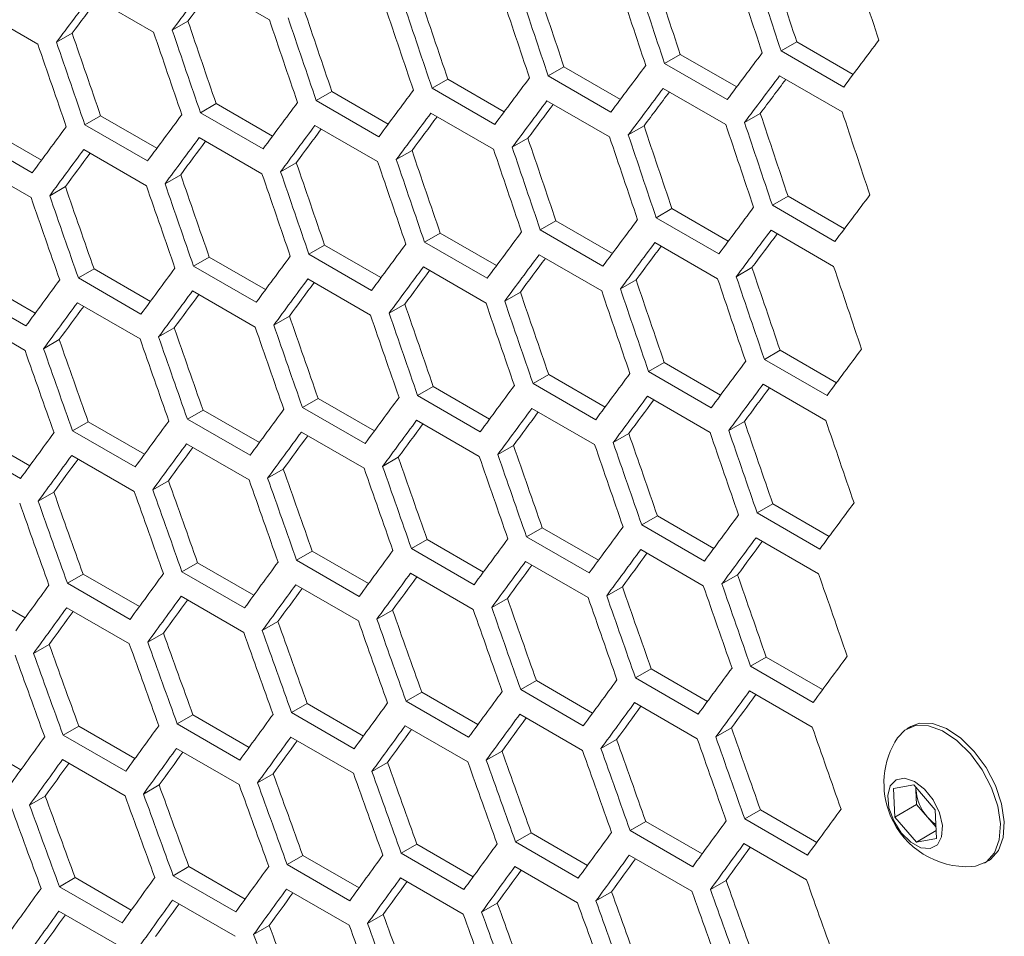
# Model space of a CAD drawing. Units: millimetres. Extents: x 11 to 403, y 11 to 287.
# Drawn here: x 337 to 341, y 75 to 78 of the extents above; entities that cross this region are included whole.
import ezdxf

# ---------------------------------------------------------------- set-up
doc = ezdxf.new("R2010")
doc.units = ezdxf.units.MM

msp = doc.modelspace()

# ---------------------------------------------------------------- linework, layer by layer
at = {"color": 7, "linetype": 'Continuous', "lineweight": 15}
for p, q in [((338.12889, 78.16735), (338.34102, 78.04489)), ((337.73645, 78.12591), (337.94858, 78.00345)), ((337.34462, 78.08483), (337.55675, 77.96237)), ((338.065, 78.04078), (338.01188, 78.01012)), ((337.67307, 77.99964), (337.61995, 77.96898)), ((340.12683, 77.97086), (340.07366, 77.94017)), ((340.12683, 77.97086), (340.31796, 77.86052)), ((340.28579, 77.81771), (340.07366, 77.94017)), ((339.73234, 77.92825), (339.67919, 77.89757)), ((339.89132, 77.77511), (339.67919, 77.89757)), ((339.73234, 77.92825), (339.92343, 77.81794)), ((339.33847, 77.88599), (339.28533, 77.85531)), ((339.33847, 77.88599), (339.52951, 77.77571)), ((338.94522, 77.84409), (338.89208, 77.81341)), ((338.94522, 77.84409), (339.1362, 77.73384)), ((339.49746, 77.73285), (339.28533, 77.85531)), ((340.06874, 77.85568), (340.28087, 77.73322)), ((338.55257, 77.80253), (338.49945, 77.77187)), ((338.55257, 77.80253), (338.7435, 77.69231)), ((339.10422, 77.69095), (338.89208, 77.81341)), ((339.67447, 77.81319), (339.8866, 77.69073)), ((338.71158, 77.6494), (338.49945, 77.77187)), ((339.28081, 77.77105), (339.49294, 77.64859)), ((338.16054, 77.76133), (338.10743, 77.73067)), ((338.31956, 77.60821), (338.10743, 77.73067)), ((338.16054, 77.76133), (338.35142, 77.65114)), ((338.88776, 77.72926), (339.09989, 77.6068)), ((337.76912, 77.72049), (337.71601, 77.68983)), ((337.76912, 77.72049), (337.95994, 77.61033)), ((340.00334, 77.72824), (339.95019, 77.69756)), ((337.37831, 77.67999), (337.56908, 77.56987)), ((337.92815, 77.56737), (337.71601, 77.68983)), ((338.49532, 77.68783), (338.70745, 77.56537)), ((339.60957, 77.68604), (339.55643, 77.65536)), ((337.53734, 77.52688), (337.32521, 77.64934)), ((338.10349, 77.64675), (338.31563, 77.52429)), ((339.21641, 77.64419), (339.16328, 77.61352)), ((337.71228, 77.60602), (337.92441, 77.48356)), ((338.82387, 77.6027), (338.77075, 77.57203)), ((337.32167, 77.56564), (337.53381, 77.44318)), ((338.43194, 77.56155), (338.37882, 77.53089)), ((338.04061, 77.52076), (337.98751, 77.49011)), ((337.6499, 77.48033), (337.5968, 77.44967)), ((340.09735, 77.44791), (340.0442, 77.41723)), ((340.09735, 77.44791), (340.28838, 77.33762)), ((339.70409, 77.406), (339.65096, 77.37533)), ((339.70409, 77.406), (339.89507, 77.29575)), ((340.25633, 77.29477), (340.0442, 77.41723)), ((339.31145, 77.36445), (339.25832, 77.33378)), ((339.31145, 77.36445), (339.50237, 77.25423)), ((339.86309, 77.25286), (339.65096, 77.37533)), ((339.47045, 77.21132), (339.25832, 77.33378)), ((340.03968, 77.33296), (340.25181, 77.2105)), ((338.91941, 77.32325), (338.8663, 77.29258)), ((338.91941, 77.32325), (339.11029, 77.21306)), ((338.52799, 77.2824), (338.47488, 77.25174)), ((338.52799, 77.2824), (338.71882, 77.17224)), ((339.07843, 77.17012), (338.8663, 77.29258)), ((339.64663, 77.29117), (339.85876, 77.16871)), ((338.13718, 77.24191), (338.08408, 77.21125)), ((338.13718, 77.24191), (338.32795, 77.13178)), ((338.68702, 77.12928), (338.47488, 77.25174)), ((339.25419, 77.24974), (339.46632, 77.12728)), ((337.74698, 77.20177), (337.69389, 77.17112)), ((337.74698, 77.20177), (337.9377, 77.09167)), ((338.29621, 77.08879), (338.08408, 77.21125)), ((338.86236, 77.20866), (339.0745, 77.0862)), ((339.97529, 77.20611), (339.92215, 77.17543)), ((337.3574, 77.16198), (337.54806, 77.05191)), ((337.90602, 77.04866), (337.69389, 77.17112)), ((338.47115, 77.16793), (338.68328, 77.04547)), ((339.58274, 77.16461), (339.52962, 77.13394)), ((337.51644, 77.00887), (337.30431, 77.13133)), ((338.08054, 77.12756), (338.29268, 77.0051)), ((339.19081, 77.12347), (339.13769, 77.0928)), ((337.69055, 77.08753), (337.90268, 76.96507)), ((338.79948, 77.08268), (338.74638, 77.05202)), ((337.30117, 77.04786), (337.5133, 76.9254)), ((338.40877, 77.04224), (338.35567, 77.01159)), ((338.01867, 77.00216), (337.96558, 76.97151)), ((337.62918, 76.96243), (337.5761, 76.93178)), ((340.07032, 76.92636), (340.01719, 76.89569)), ((340.22932, 76.77323), (340.01719, 76.89569)), ((340.07032, 76.92636), (340.26124, 76.81614)), ((339.67828, 76.88516), (339.62517, 76.8545)), ((339.67828, 76.88516), (339.86916, 76.77497)), ((339.28686, 76.84431), (339.23375, 76.81366)), ((339.28686, 76.84431), (339.47769, 76.73416)), ((339.8373, 76.73204), (339.62517, 76.8545)), ((338.89605, 76.80382), (338.84295, 76.77317)), ((338.89605, 76.80382), (339.08682, 76.69369)), ((339.44589, 76.69119), (339.23375, 76.81366)), ((340.01306, 76.81165), (340.22519, 76.68919)), ((338.50586, 76.76368), (338.45276, 76.73303)), ((338.50586, 76.76368), (338.69657, 76.65358)), ((339.05508, 76.65071), (338.84295, 76.77317)), ((339.62123, 76.77057), (339.83337, 76.64811)), ((338.66489, 76.61057), (338.45276, 76.73303)), ((339.23002, 76.72985), (339.44215, 76.60738)), ((338.11627, 76.72389), (338.06318, 76.69325)), ((338.11627, 76.72389), (338.30693, 76.61383)), ((337.72729, 76.68446), (337.67421, 76.65381)), ((337.72729, 76.68446), (337.9179, 76.57442)), ((338.27531, 76.57079), (338.06318, 76.69325)), ((338.83941, 76.68947), (339.05155, 76.56701)), ((339.94968, 76.68538), (339.89656, 76.65472)), ((337.33892, 76.64537), (337.52948, 76.53537)), ((337.88634, 76.53135), (337.67421, 76.65381)), ((338.44942, 76.64945), (338.66155, 76.52699)), ((339.55836, 76.64459), (339.50525, 76.61393)), ((337.49798, 76.49227), (337.28585, 76.61473)), ((338.06004, 76.60978), (338.27217, 76.48732)), ((339.16764, 76.60415), (339.11454, 76.5735)), ((337.67126, 76.57046), (337.88339, 76.448)), ((338.77754, 76.56407), (338.72445, 76.53342)), ((338.38806, 76.52434), (338.33497, 76.49369)), ((337.99918, 76.48496), (337.9461, 76.45432)), ((337.61091, 76.44593), (337.55784, 76.4153)), ((340.04573, 76.40623), (339.99263, 76.37557)), ((340.04573, 76.40623), (340.23656, 76.29607)), ((339.65492, 76.36573), (339.60182, 76.33508)), ((339.65492, 76.36573), (339.84569, 76.25561)), ((340.20476, 76.25311), (339.99263, 76.37557)), ((339.81396, 76.21262), (339.60182, 76.33508)), ((339.26473, 76.32559), (339.21163, 76.29494)), ((339.42376, 76.17248), (339.21163, 76.29494)), ((339.26473, 76.32559), (339.45544, 76.2155)), ((338.87514, 76.28581), (338.82205, 76.25516)), ((338.87514, 76.28581), (339.0658, 76.17574)), ((339.98889, 76.29176), (340.20102, 76.1693)), ((338.48616, 76.24637), (338.43308, 76.21573)), ((338.48616, 76.24637), (338.67677, 76.13634)), ((339.03418, 76.1327), (338.82205, 76.25516)), ((339.59828, 76.25138), (339.81042, 76.12892)), ((338.09779, 76.20729), (338.04472, 76.17665)), ((338.09779, 76.20729), (338.28835, 76.09728)), ((338.64521, 76.09327), (338.43308, 76.21573)), ((339.20829, 76.21136), (339.42042, 76.0889)), ((337.71004, 76.16856), (337.65697, 76.13792)), ((337.71004, 76.16856), (337.90053, 76.05859)), ((338.25685, 76.05419), (338.04472, 76.17665)), ((338.81891, 76.17169), (339.03104, 76.04923)), ((339.92651, 76.16607), (339.87342, 76.13541)), ((337.32289, 76.13018), (337.51333, 76.02024)), ((337.8691, 76.01546), (337.65697, 76.13792)), ((338.43013, 76.13237), (338.64227, 76.00991)), ((339.53642, 76.12598), (339.48332, 76.09534)), ((338.04197, 76.09341), (338.2541, 75.97094)), ((339.14693, 76.08625), (339.09384, 76.05561)), ((337.65442, 76.05479), (337.86655, 75.93233)), ((338.75805, 76.04687), (338.70497, 76.01623)), ((338.36978, 76.00785), (338.31671, 75.97721)), ((337.98212, 75.96917), (337.92905, 75.93854)), ((337.59507, 75.93085), (337.54201, 75.90022)), ((340.0236, 75.88751), (339.9705, 75.85686)), ((340.0236, 75.88751), (340.21431, 75.77741)), ((339.63401, 75.84772), (339.58092, 75.81707)), ((339.63401, 75.84772), (339.82467, 75.73765)), ((340.18263, 75.7344), (339.9705, 75.85686)), ((339.24503, 75.80828), (339.19195, 75.77764)), ((339.24503, 75.80828), (339.43564, 75.69825)), ((339.79305, 75.69461), (339.58092, 75.81707)), ((338.85666, 75.7692), (338.80359, 75.73856)), ((338.85666, 75.7692), (339.04722, 75.6592)), ((339.40408, 75.65518), (339.19195, 75.77764)), ((339.96716, 75.77327), (340.17929, 75.65081)), ((338.46891, 75.73047), (338.41584, 75.69983)), ((338.46891, 75.73047), (338.6594, 75.6205)), ((339.01572, 75.6161), (338.80359, 75.73856)), ((339.57778, 75.7336), (339.78991, 75.61114)), ((338.62797, 75.57737), (338.41584, 75.69983)), ((338.08176, 75.69209), (338.0287, 75.66146)), ((338.24083, 75.539), (338.0287, 75.66146)), ((338.08176, 75.69209), (338.2722, 75.58215)), ((339.189, 75.69429), (339.40114, 75.57182)), ((337.69522, 75.65406), (337.64217, 75.62343)), ((337.69522, 75.65406), (337.88561, 75.54416)), ((338.80084, 75.65532), (339.01297, 75.53286)), ((339.9058, 75.64817), (339.85271, 75.61752)), ((340.51322, 75.65292), (340.49978, 75.64516)), ((337.3093, 75.61639), (337.49962, 75.50652)), ((337.8543, 75.50097), (337.64217, 75.62343)), ((338.41329, 75.61671), (338.62542, 75.49424)), ((339.51692, 75.60879), (339.46384, 75.57815)), ((338.02634, 75.57844), (338.23847, 75.45598)), ((339.12865, 75.56976), (339.07558, 75.53912)), ((337.64001, 75.54053), (337.85214, 75.41807)), ((338.74099, 75.53109), (338.68792, 75.50045)), ((338.35394, 75.49277), (338.30088, 75.46213)), ((337.9675, 75.4548), (337.91445, 75.42417)), ((340.45493, 75.44286), (340.52329, 75.45497)), ((340.45943, 75.34612), (340.45493, 75.44286)), ((340.52329, 75.45497), (340.59614, 75.37034)), ((340.53072, 75.43694), (340.53026, 75.44687)), ((340.53074, 75.44631), (340.53072, 75.43694)), ((340.53297, 75.38857), (340.53072, 75.43694)), ((337.58168, 75.41718), (337.52862, 75.38655)), ((340.0039, 75.3702), (339.95082, 75.33955)), ((340.0039, 75.3702), (340.19451, 75.26016)), ((340.53297, 75.38857), (340.45943, 75.34612)), ((340.5694, 75.34626), (340.53297, 75.38857)), ((340.59614, 75.37034), (340.60064, 75.2736)), ((339.61554, 75.33111), (339.56246, 75.30047)), ((339.61554, 75.33111), (339.80609, 75.22111)), ((340.16295, 75.21709), (339.95082, 75.33955)), ((340.53228, 75.26149), (340.45943, 75.34612)), ((340.59885, 75.31204), (340.5694, 75.34626)), ((339.77459, 75.17801), (339.56246, 75.30047)), ((340.5994, 75.30024), (340.53228, 75.26149)), ((339.22778, 75.29238), (339.17471, 75.26175)), ((339.38684, 75.13929), (339.17471, 75.26175)), ((339.22778, 75.29238), (339.41827, 75.18241)), ((340.60064, 75.2736), (340.53228, 75.26149)), ((338.84063, 75.254), (338.78757, 75.22337)), ((338.84063, 75.254), (339.03107, 75.14407)), ((339.94787, 75.2562), (340.16001, 75.13374)), ((338.45409, 75.21598), (338.40104, 75.18535)), ((338.45409, 75.21598), (338.64448, 75.10607)), ((338.9997, 75.10091), (338.78757, 75.22337)), ((339.55971, 75.21723), (339.77184, 75.09477)), ((340.76226, 75.19049), (340.76912, 75.19445)), ((338.06817, 75.1783), (338.01511, 75.14767)), ((338.06817, 75.1783), (338.25849, 75.06843)), ((338.61317, 75.06289), (338.40104, 75.18535)), ((339.17216, 75.17862), (339.38429, 75.05616)), ((337.68285, 75.14098), (337.6298, 75.11035)), ((337.68285, 75.14098), (337.87312, 75.03114)), ((338.22725, 75.02521), (338.01511, 75.14767)), ((338.78521, 75.14036), (338.99734, 75.01789)), ((339.88752, 75.13167), (339.83445, 75.10104)), ((337.84193, 74.98789), (337.6298, 75.11035)), ((338.39888, 75.10245), (338.61101, 74.97998)), ((338.01315, 75.06489), (338.22528, 74.94243)), ((339.49986, 75.093), (339.44679, 75.06237)), ((337.62803, 75.02768), (337.84016, 74.90522)), ((339.11281, 75.05468), (339.05975, 75.02405)), ((338.72638, 75.01671), (338.67332, 74.98608)), ((338.34055, 74.97909), (338.28749, 74.94846))]:
    msp.add_line(p, q, dxfattribs=at)
at = {"color": 7, "linetype": 'Continuous', "lineweight": 15, "flags": 128}
for points in [[(340.7757, 75.19824), (340.78274, 75.20277), (340.81007, 75.23319), (340.82612, 75.27672), (340.82979, 75.3304), (340.82083, 75.39056), (340.79985, 75.45311), (340.76828, 75.51378), (340.72827, 75.56845), (340.68255, 75.61337), (340.63423, 75.6455), (340.58661, 75.66264), (340.54294, 75.66363), (340.51322, 75.65292)], [(340.72024, 75.17836), (340.73254, 75.17978), (340.7693, 75.19502), (340.79664, 75.22544), (340.81269, 75.26897), (340.81636, 75.32264), (340.8074, 75.38281), (340.78641, 75.44535), (340.75484, 75.50603), (340.71484, 75.56069), (340.66911, 75.60562), (340.6208, 75.63775), (340.57318, 75.65489), (340.5295, 75.65587), (340.49274, 75.64064), (340.46827, 75.61484)], [(340.57855, 75.23921), (340.60318, 75.25221), (340.61764, 75.27954), (340.61996, 75.3175), (340.60983, 75.36095), (340.58862, 75.40404), (340.5592, 75.44094), (340.52553, 75.46667), (340.49217, 75.47776), (340.46361, 75.4727), (340.44373, 75.45218), (340.43519, 75.41897), (340.43916, 75.37756), (340.4551, 75.33354), (340.48086, 75.29285), (340.51295, 75.261), (340.54705, 75.24227), (340.57855, 75.23921)]]:
    msp.add_lwpolyline(points, dxfattribs=at)
at = {"color": 7, "linetype": 'Continuous', "lineweight": 15}
for centre, radius, start, end in [((340.70455, 75.46027), 0.28235, 146.80991, 203.09704), ((340.6876, 75.45026), 0.15744, 184.85115, 221.34294), ((340.70455, 75.46027), 0.28235, 203.09704, 273.18471), ((340.66704, 75.4282), 0.12747, 220.00213, 237.44289)]:
    msp.add_arc(centre, radius, start, end, dxfattribs=at)
for centre, major_axis, ratio, start_param, end_param in [((421.95994, 115.17274), (-27.46186, 124.37563), 0.6978876, 1.7156753, 1.7180113), ((422.3842, 114.92781), (-27.48033, 124.45929), 0.6978876, 1.7133892, 1.715724), ((421.45403, 115.46479), (-27.46186, 124.37563), 0.6978876, 1.7184608, 1.7207963), ((421.87829, 115.21987), (-27.48033, 124.45929), 0.6978876, 1.7161732, 1.7185076), ((421.95994, 115.17274), (-27.48033, 124.45929), 0.6978876, 1.715724, 1.7180584), ((414.11828, 119.69963), (89.54562, 76.76122), 0.2184431, 2.3722066, 2.3745392), ((420.94811, 115.75685), (-27.46186, 124.37563), 0.6978876, 1.7212457, 1.7235808), ((421.37238, 115.51193), (-27.48033, 124.45929), 0.6978876, 1.7189568, 1.7212907), ((421.45403, 115.46479), (-27.48033, 124.45929), 0.6978876, 1.7185076, 1.7208415), ((414.11828, 119.69963), (89.48543, 76.70963), 0.2184431, 2.3728023, 2.3745), ((420.86646, 115.80399), (-27.48033, 124.45929), 0.6978876, 1.7217398, 1.7240732), ((420.94811, 115.75685), (-27.48033, 124.45929), 0.6978876, 1.7212907, 1.7236242), ((413.86532, 119.84566), (89.54562, 76.76122), 0.2184431, 2.3749881, 2.3773204), ((413.86532, 119.84566), (89.48543, 76.70963), 0.2184431, 2.3755871, 2.377283), ((420.4422, 116.04891), (-27.46186, 124.37563), 0.6978876, 1.7240302, 1.7263648), ((419.93628, 116.34097), (-27.46186, 124.37563), 0.6978876, 1.7268141, 1.7291484), ((420.36055, 116.09604), (-27.48033, 124.45929), 0.6978876, 1.7245222, 1.7268553), ((420.4422, 116.04891), (-27.48033, 124.45929), 0.6978876, 1.7240732, 1.7264063), ((419.43037, 116.63302), (-27.46186, 124.37563), 0.6978876, 1.7295976, 1.7319315), ((419.85464, 116.3881), (-27.48033, 124.45929), 0.6978876, 1.7273042, 1.7296369), ((419.93628, 116.34097), (-27.48033, 124.45929), 0.6978876, 1.7268553, 1.729188), ((418.92446, 116.92508), (-27.46186, 124.37563), 0.6978876, 1.7323806, 1.7347141), ((419.34872, 116.68016), (-27.48033, 124.45929), 0.6978876, 1.7300858, 1.732418), ((419.43037, 116.63302), (-27.48033, 124.45929), 0.6978876, 1.7296369, 1.7319692), ((418.84281, 116.97222), (-27.48033, 124.45929), 0.6978876, 1.7328668, 1.7351987), ((418.92446, 116.92508), (-27.48033, 124.45929), 0.6978876, 1.732418, 1.73475), ((415.80733, 118.72456), (89.54562, 76.76122), 0.2184431, 2.3606263, 2.3629607), ((415.55437, 118.87059), (89.54562, 76.76122), 0.2184431, 2.3634099, 2.3657439), ((415.30141, 119.01662), (89.54562, 76.76122), 0.2184431, 2.366193, 2.3685265), ((415.04845, 119.16265), (89.54562, 76.76122), 0.2184431, 2.3689756, 2.3713087), ((415.63602, 118.82346), (89.54562, 76.76122), 0.2184431, 2.3638591, 2.366193), ((415.63602, 118.82346), (89.48543, 76.70963), 0.2184431, 2.3644448, 2.3661481), ((414.7955, 119.30868), (89.54562, 76.76122), 0.2184431, 2.3717576, 2.3740903), ((415.38306, 118.96949), (89.54562, 76.76122), 0.2184431, 2.3666421, 2.3689756), ((415.38306, 118.96949), (89.48543, 76.70963), 0.2184431, 2.3672311, 2.3689325), ((414.54254, 119.45471), (89.54562, 76.76122), 0.2184431, 2.3745392, 2.3768716), ((415.1301, 119.11552), (89.54562, 76.76122), 0.2184431, 2.3694246, 2.3717576), ((414.87715, 119.26154), (89.54562, 76.76122), 0.2184431, 2.3722066, 2.3745392), ((415.1301, 119.11552), (89.48543, 76.70963), 0.2184431, 2.3700169, 2.3717165), ((422.13125, 115.07384), (-27.48033, 124.45929), 0.6978876, 1.7189568, 1.7212907), ((414.28958, 119.60074), (89.54562, 76.76122), 0.2184431, 2.3773204, 2.3796523), ((414.87715, 119.26154), (89.48543, 76.70963), 0.2184431, 2.3728023, 2.3745), ((421.70698, 115.31876), (-27.48033, 124.45929), 0.6978876, 1.7212907, 1.7236242), ((421.70698, 115.31876), (-27.46186, 124.37563), 0.6978876, 1.7212457, 1.7235808), ((414.03663, 119.74677), (89.54562, 76.76122), 0.2184431, 2.3801011, 2.3824327), ((414.62419, 119.40757), (89.54562, 76.76122), 0.2184431, 2.3749881, 2.3773204), ((414.62419, 119.40757), (89.48543, 76.70963), 0.2184431, 2.3755871, 2.377283), ((421.20107, 115.61082), (-27.46186, 124.37563), 0.6978876, 1.7240302, 1.7263648), ((421.62533, 115.3659), (-27.48033, 124.45929), 0.6978876, 1.7217398, 1.7240732), ((414.37123, 119.5536), (89.54562, 76.76122), 0.2184431, 2.3777692, 2.3801011), ((414.37123, 119.5536), (89.48543, 76.70963), 0.2184431, 2.3783716, 2.3800656), ((420.69516, 115.90288), (-27.46186, 124.37563), 0.6978876, 1.7268141, 1.7291484), ((421.11942, 115.65796), (-27.48033, 124.45929), 0.6978876, 1.7245222, 1.7268553), ((421.20107, 115.61082), (-27.48033, 124.45929), 0.6978876, 1.7240732, 1.7264063), ((414.11828, 119.69963), (89.54562, 76.76122), 0.2184431, 2.3805498, 2.3828814), ((420.18924, 116.19494), (-27.46186, 124.37563), 0.6978876, 1.7295976, 1.7319315), ((420.61351, 115.95001), (-27.48033, 124.45929), 0.6978876, 1.7273042, 1.7296369), ((420.69516, 115.90288), (-27.48033, 124.45929), 0.6978876, 1.7268553, 1.729188), ((414.11828, 119.69963), (89.48543, 76.70963), 0.2184431, 2.3811556, 2.3828477), ((420.10759, 116.24207), (-27.48033, 124.45929), 0.6978876, 1.7300858, 1.732418), ((420.18924, 116.19494), (-27.48033, 124.45929), 0.6978876, 1.7296369, 1.7319692), ((419.68333, 116.487), (-27.48033, 124.45929), 0.6978876, 1.732418, 1.73475), ((419.68333, 116.487), (-27.46186, 124.37563), 0.6978876, 1.7323806, 1.7347141), ((419.17741, 116.77905), (-27.46186, 124.37563), 0.6978876, 1.7351632, 1.7374964), ((419.60168, 116.53413), (-27.48033, 124.45929), 0.6978876, 1.7328668, 1.7351987), ((418.6715, 117.07111), (-27.46186, 124.37563), 0.6978876, 1.7379454, 1.7402782), ((419.09576, 116.82619), (-27.48033, 124.45929), 0.6978876, 1.7356475, 1.737979), ((419.17741, 116.77905), (-27.48033, 124.45929), 0.6978876, 1.7351987, 1.7375303), ((418.58985, 117.11825), (-27.48033, 124.45929), 0.6978876, 1.7384277, 1.740759), ((418.6715, 117.07111), (-27.48033, 124.45929), 0.6978876, 1.737979, 1.7403103), ((416.06028, 118.57853), (89.54562, 76.76122), 0.2184431, 2.366193, 2.3685265), ((415.80733, 118.72456), (89.54562, 76.76122), 0.2184431, 2.3689756, 2.3713087), ((415.55437, 118.87059), (89.54562, 76.76122), 0.2184431, 2.3717576, 2.3740903), ((415.88897, 118.67743), (89.54562, 76.76122), 0.2184431, 2.3694246, 2.3717576), ((415.30141, 119.01662), (89.54562, 76.76122), 0.2184431, 2.3745392, 2.3768716), ((415.88897, 118.67743), (89.48543, 76.70963), 0.2184431, 2.3700169, 2.3717165), ((415.04845, 119.16265), (89.54562, 76.76122), 0.2184431, 2.3773204, 2.3796523), ((415.63602, 118.82346), (89.54562, 76.76122), 0.2184431, 2.3722066, 2.3745392), ((415.63602, 118.82346), (89.48543, 76.70963), 0.2184431, 2.3728023, 2.3745), ((414.7955, 119.30868), (89.54562, 76.76122), 0.2184431, 2.3801011, 2.3824327), ((415.38306, 118.96949), (89.54562, 76.76122), 0.2184431, 2.3749881, 2.3773204), ((415.38306, 118.96949), (89.48543, 76.70963), 0.2184431, 2.3755871, 2.377283), ((414.54254, 119.45471), (89.54562, 76.76122), 0.2184431, 2.3828814, 2.3852127), ((415.1301, 119.11552), (89.54562, 76.76122), 0.2184431, 2.3777692, 2.3801011), ((415.1301, 119.11552), (89.48543, 76.70963), 0.2184431, 2.3783716, 2.3800656), ((421.45403, 115.46479), (-27.46186, 124.37563), 0.6978876, 1.7268141, 1.7291484), ((421.87829, 115.21987), (-27.48033, 124.45929), 0.6978876, 1.7245222, 1.7268553), ((414.28958, 119.60074), (89.54562, 76.76122), 0.2184431, 2.3856613, 2.3879923), ((414.87715, 119.26154), (89.54562, 76.76122), 0.2184431, 2.3805498, 2.3828814), ((420.94811, 115.75685), (-27.46186, 124.37563), 0.6978876, 1.7295976, 1.7319315), ((421.37238, 115.51193), (-27.48033, 124.45929), 0.6978876, 1.7273042, 1.7296369), ((421.45403, 115.46479), (-27.48033, 124.45929), 0.6978876, 1.7268553, 1.729188), ((414.87715, 119.26154), (89.48543, 76.70963), 0.2184431, 2.3811556, 2.3828477), ((420.94811, 115.75685), (-27.48033, 124.45929), 0.6978876, 1.7296369, 1.7319692), ((414.62419, 119.40757), (89.54562, 76.76122), 0.2184431, 2.3833301, 2.3856613), ((414.62419, 119.40757), (89.48543, 76.70963), 0.2184431, 2.3839392, 2.3856295), ((420.4422, 116.04891), (-27.46186, 124.37563), 0.6978876, 1.7323806, 1.7347141), ((420.86646, 115.80399), (-27.48033, 124.45929), 0.6978876, 1.7300858, 1.732418), ((414.37123, 119.5536), (89.54562, 76.76122), 0.2184431, 2.3861099, 2.3884409), ((414.37123, 119.5536), (89.48543, 76.70963), 0.2184431, 2.3867225, 2.388411), ((419.93628, 116.34097), (-27.46186, 124.37563), 0.6978876, 1.7351632, 1.7374964), ((420.36055, 116.09604), (-27.48033, 124.45929), 0.6978876, 1.7328668, 1.7351987), ((420.4422, 116.04891), (-27.48033, 124.45929), 0.6978876, 1.732418, 1.73475), ((419.43037, 116.63302), (-27.46186, 124.37563), 0.6978876, 1.7379454, 1.7402782), ((419.85464, 116.3881), (-27.48033, 124.45929), 0.6978876, 1.7356475, 1.737979), ((419.93628, 116.34097), (-27.48033, 124.45929), 0.6978876, 1.7351987, 1.7375303), ((418.92446, 116.92508), (-27.46186, 124.37563), 0.6978876, 1.7407272, 1.7430597), ((419.34872, 116.68016), (-27.48033, 124.45929), 0.6978876, 1.7384277, 1.740759), ((419.43037, 116.63302), (-27.48033, 124.45929), 0.6978876, 1.737979, 1.7403103), ((418.41854, 117.21714), (-27.46186, 124.37563), 0.6978876, 1.7435086, 1.7458409), ((418.84281, 116.97222), (-27.48033, 124.45929), 0.6978876, 1.7412076, 1.7435385), ((418.92446, 116.92508), (-27.48033, 124.45929), 0.6978876, 1.740759, 1.7430899), ((418.41854, 117.21714), (-27.48033, 124.45929), 0.6978876, 1.7435385, 1.7458692), ((416.31324, 118.43251), (89.54562, 76.76122), 0.2184431, 2.3717576, 2.3740903), ((418.33689, 117.26427), (-27.48033, 124.45929), 0.6978876, 1.7439871, 1.7463177), ((416.06028, 118.57853), (89.54562, 76.76122), 0.2184431, 2.3745392, 2.3768716), ((415.80733, 118.72456), (89.54562, 76.76122), 0.2184431, 2.3773204, 2.3796523), ((415.55437, 118.87059), (89.54562, 76.76122), 0.2184431, 2.3801011, 2.3824327), ((416.14193, 118.5314), (89.54562, 76.76122), 0.2184431, 2.3749881, 2.3773204), ((416.14193, 118.5314), (89.48543, 76.70963), 0.2184431, 2.3755871, 2.377283), ((415.30141, 119.01662), (89.54562, 76.76122), 0.2184431, 2.3828814, 2.3852127), ((415.88897, 118.67743), (89.54562, 76.76122), 0.2184431, 2.3777692, 2.3801011), ((415.63602, 118.82346), (89.54562, 76.76122), 0.2184431, 2.3805498, 2.3828814), ((415.88897, 118.67743), (89.48543, 76.70963), 0.2184431, 2.3783716, 2.3800656), ((415.04845, 119.16265), (89.54562, 76.76122), 0.2184431, 2.3856613, 2.3879923), ((415.63602, 118.82346), (89.48543, 76.70963), 0.2184431, 2.3811556, 2.3828477), ((414.7955, 119.30868), (89.54562, 76.76122), 0.2184431, 2.3884409, 2.3907716), ((415.38306, 118.96949), (89.54562, 76.76122), 0.2184431, 2.3833301, 2.3856613), ((415.38306, 118.96949), (89.48543, 76.70963), 0.2184431, 2.3839392, 2.3856295), ((421.20107, 115.61082), (-27.46186, 124.37563), 0.6978876, 1.7323806, 1.7347141), ((421.62533, 115.3659), (-27.48033, 124.45929), 0.6978876, 1.7300858, 1.732418), ((414.54254, 119.45471), (89.54562, 76.76122), 0.2184431, 2.3912201, 2.3935505), ((415.1301, 119.11552), (89.54562, 76.76122), 0.2184431, 2.3861099, 2.3884409), ((415.1301, 119.11552), (89.48543, 76.70963), 0.2184431, 2.3867225, 2.388411), ((420.69516, 115.90288), (-27.46186, 124.37563), 0.6978876, 1.7351632, 1.7374964), ((421.11942, 115.65796), (-27.48033, 124.45929), 0.6978876, 1.7328668, 1.7351987), ((421.20107, 115.61082), (-27.48033, 124.45929), 0.6978876, 1.732418, 1.73475), ((414.87715, 119.26154), (89.54562, 76.76122), 0.2184431, 2.3888894, 2.3912201), ((414.87715, 119.26154), (89.48543, 76.70963), 0.2184431, 2.3895054, 2.391192), ((420.18924, 116.19494), (-27.46186, 124.37563), 0.6978876, 1.7379454, 1.7402782), ((420.61351, 115.95001), (-27.48033, 124.45929), 0.6978876, 1.7356475, 1.737979), ((420.69516, 115.90288), (-27.48033, 124.45929), 0.6978876, 1.7351987, 1.7375303), ((414.62419, 119.40757), (89.54562, 76.76122), 0.2184431, 2.3916686, 2.393999), ((419.68333, 116.487), (-27.46186, 124.37563), 0.6978876, 1.7407272, 1.7430597), ((420.10759, 116.24207), (-27.48033, 124.45929), 0.6978876, 1.7384277, 1.740759), ((420.18924, 116.19494), (-27.48033, 124.45929), 0.6978876, 1.737979, 1.7403103), ((414.62419, 119.40757), (89.48543, 76.70963), 0.2184431, 2.392288, 2.3939728), ((419.68333, 116.487), (-27.48033, 124.45929), 0.6978876, 1.740759, 1.7430899), ((419.17741, 116.77905), (-27.46186, 124.37563), 0.6978876, 1.7435086, 1.7458409), ((419.60168, 116.53413), (-27.48033, 124.45929), 0.6978876, 1.7412076, 1.7435385), ((418.6715, 117.07111), (-27.46186, 124.37563), 0.6978876, 1.7462897, 1.7486217), ((419.09576, 116.82619), (-27.48033, 124.45929), 0.6978876, 1.7439871, 1.7463177), ((419.17741, 116.77905), (-27.48033, 124.45929), 0.6978876, 1.7435385, 1.7458692), ((418.16559, 117.36317), (-27.46186, 124.37563), 0.6978876, 1.7490704, 1.7514022), ((418.58985, 117.11825), (-27.48033, 124.45929), 0.6978876, 1.7467662, 1.7490966), ((418.6715, 117.07111), (-27.48033, 124.45929), 0.6978876, 1.7463177, 1.7486481), ((418.08394, 117.4103), (-27.48033, 124.45929), 0.6978876, 1.7495451, 1.7518752), ((418.16559, 117.36317), (-27.48033, 124.45929), 0.6978876, 1.7490966, 1.7514268), ((416.5662, 118.28648), (89.54562, 76.76122), 0.2184431, 2.3773204, 2.3796523), ((416.31324, 118.43251), (89.54562, 76.76122), 0.2184431, 2.3801011, 2.3824327), ((416.06028, 118.57853), (89.54562, 76.76122), 0.2184431, 2.3828814, 2.3852127), ((415.80733, 118.72456), (89.54562, 76.76122), 0.2184431, 2.3856613, 2.3879923), ((416.39489, 118.38537), (89.54562, 76.76122), 0.2184431, 2.3805498, 2.3828814), ((416.39489, 118.38537), (89.48543, 76.70963), 0.2184431, 2.3811556, 2.3828477), ((415.55437, 118.87059), (89.54562, 76.76122), 0.2184431, 2.3884409, 2.3907716), ((416.14193, 118.5314), (89.54562, 76.76122), 0.2184431, 2.3833301, 2.3856613), ((416.14193, 118.5314), (89.48543, 76.70963), 0.2184431, 2.3839392, 2.3856295), ((415.30141, 119.01662), (89.54562, 76.76122), 0.2184431, 2.3912201, 2.3935505), ((415.88897, 118.67743), (89.54562, 76.76122), 0.2184431, 2.3861099, 2.3884409), ((415.88897, 118.67743), (89.48543, 76.70963), 0.2184431, 2.3867225, 2.388411), ((415.04845, 119.16265), (89.54562, 76.76122), 0.2184431, 2.393999, 2.3963291), ((415.63602, 118.82346), (89.54562, 76.76122), 0.2184431, 2.3888894, 2.3912201), ((420.94811, 115.75685), (-27.46186, 124.37563), 0.6978876, 1.7379454, 1.7402782), ((421.37238, 115.51193), (-27.48033, 124.45929), 0.6978876, 1.7356475, 1.737979), ((414.7955, 119.30868), (89.54562, 76.76122), 0.2184431, 2.3967775, 2.3991075), ((415.38306, 118.96949), (89.54562, 76.76122), 0.2184431, 2.3916686, 2.393999), ((415.63602, 118.82346), (89.48543, 76.70963), 0.2184431, 2.3895054, 2.391192), ((420.86646, 115.80399), (-27.48033, 124.45929), 0.6978876, 1.7384277, 1.740759), ((420.94811, 115.75685), (-27.48033, 124.45929), 0.6978876, 1.737979, 1.7403103), ((415.38306, 118.96949), (89.48543, 76.70963), 0.2184431, 2.392288, 2.3939728), ((420.4422, 116.04891), (-27.48033, 124.45929), 0.6978876, 1.740759, 1.7430899), ((420.4422, 116.04891), (-27.46186, 124.37563), 0.6978876, 1.7407272, 1.7430597), ((415.1301, 119.11552), (89.54562, 76.76122), 0.2184431, 2.3944474, 2.3967775), ((415.1301, 119.11552), (89.48543, 76.70963), 0.2184431, 2.3950703, 2.3967533), ((419.93628, 116.34097), (-27.46186, 124.37563), 0.6978876, 1.7435086, 1.7458409), ((420.36055, 116.09604), (-27.48033, 124.45929), 0.6978876, 1.7412076, 1.7435385), ((414.87715, 119.26154), (89.54562, 76.76122), 0.2184431, 2.397226, 2.3995559), ((414.87715, 119.26154), (89.48543, 76.70963), 0.2184431, 2.3978523, 2.3995334), ((419.43037, 116.63302), (-27.46186, 124.37563), 0.6978876, 1.7462897, 1.7486217), ((419.85464, 116.3881), (-27.48033, 124.45929), 0.6978876, 1.7439871, 1.7463177), ((419.93628, 116.34097), (-27.48033, 124.45929), 0.6978876, 1.7435385, 1.7458692), ((418.92446, 116.92508), (-27.46186, 124.37563), 0.6978876, 1.7490704, 1.7514022), ((419.34872, 116.68016), (-27.48033, 124.45929), 0.6978876, 1.7467662, 1.7490966), ((419.43037, 116.63302), (-27.48033, 124.45929), 0.6978876, 1.7463177, 1.7486481), ((418.41854, 117.21714), (-27.46186, 124.37563), 0.6978876, 1.7518509, 1.7541824), ((418.84281, 116.97222), (-27.48033, 124.45929), 0.6978876, 1.7495451, 1.7518752), ((418.92446, 116.92508), (-27.48033, 124.45929), 0.6978876, 1.7490966, 1.7514268), ((417.91263, 117.5092), (-27.46186, 124.37563), 0.6978876, 1.7546311, 1.7569623), ((418.33689, 117.26427), (-27.48033, 124.45929), 0.6978876, 1.7523236, 1.7546535), ((418.41854, 117.21714), (-27.48033, 124.45929), 0.6978876, 1.7518752, 1.7542051), ((417.91263, 117.5092), (-27.48033, 124.45929), 0.6978876, 1.7546535, 1.7569832), ((417.83098, 117.55633), (-27.48033, 124.45929), 0.6978876, 1.7551019, 1.7574315), ((416.81915, 118.14045), (89.54562, 76.76122), 0.2184431, 2.3828814, 2.3852127), ((416.5662, 118.28648), (89.54562, 76.76122), 0.2184431, 2.3856613, 2.3879923), ((416.31324, 118.43251), (89.54562, 76.76122), 0.2184431, 2.3884409, 2.3907716), ((416.06028, 118.57853), (89.54562, 76.76122), 0.2184431, 2.3912201, 2.3935505), ((416.64785, 118.23934), (89.54562, 76.76122), 0.2184431, 2.3861099, 2.3884409), ((415.80733, 118.72456), (89.54562, 76.76122), 0.2184431, 2.393999, 2.3963291), ((416.39489, 118.38537), (89.54562, 76.76122), 0.2184431, 2.3888894, 2.3912201), ((416.64785, 118.23934), (89.48543, 76.70963), 0.2184431, 2.3867225, 2.388411), ((416.39489, 118.38537), (89.48543, 76.70963), 0.2184431, 2.3895054, 2.391192), ((415.55437, 118.87059), (89.54562, 76.76122), 0.2184431, 2.3967775, 2.3991075), ((416.14193, 118.5314), (89.54562, 76.76122), 0.2184431, 2.3916686, 2.393999), ((416.14193, 118.5314), (89.48543, 76.70963), 0.2184431, 2.392288, 2.3939728), ((415.30141, 119.01662), (89.54562, 76.76122), 0.2184431, 2.3995559, 2.4018856), ((415.88897, 118.67743), (89.54562, 76.76122), 0.2184431, 2.3944474, 2.3967775), ((415.88897, 118.67743), (89.48543, 76.70963), 0.2184431, 2.3950703, 2.3967533), ((420.69516, 115.90288), (-27.46186, 124.37563), 0.6978876, 1.7435086, 1.7458409), ((421.11942, 115.65796), (-27.48033, 124.45929), 0.6978876, 1.7412076, 1.7435385), ((415.04845, 119.16265), (89.54562, 76.76122), 0.2184431, 2.4023339, 2.4046634), ((415.63602, 118.82346), (89.54562, 76.76122), 0.2184431, 2.397226, 2.3995559), ((415.63602, 118.82346), (89.48543, 76.70963), 0.2184431, 2.3978523, 2.3995334), ((420.18924, 116.19494), (-27.46186, 124.37563), 0.6978876, 1.7462897, 1.7486217), ((420.61351, 115.95001), (-27.48033, 124.45929), 0.6978876, 1.7439871, 1.7463177), ((420.69516, 115.90288), (-27.48033, 124.45929), 0.6978876, 1.7435385, 1.7458692), ((415.38306, 118.96949), (89.54562, 76.76122), 0.2184431, 2.4000042, 2.4023339), ((415.38306, 118.96949), (89.48543, 76.70963), 0.2184431, 2.4006341, 2.4023133), ((419.68333, 116.487), (-27.46186, 124.37563), 0.6978876, 1.7490704, 1.7514022), ((420.10759, 116.24207), (-27.48033, 124.45929), 0.6978876, 1.7467662, 1.7490966), ((420.18924, 116.19494), (-27.48033, 124.45929), 0.6978876, 1.7463177, 1.7486481), ((415.1301, 119.11552), (89.54562, 76.76122), 0.2184431, 2.4027822, 2.4051117), ((415.1301, 119.11552), (89.48543, 76.70963), 0.2184431, 2.4034156, 2.405093), ((419.17741, 116.77905), (-27.46186, 124.37563), 0.6978876, 1.7518509, 1.7541824), ((419.60168, 116.53413), (-27.48033, 124.45929), 0.6978876, 1.7495451, 1.7518752), ((419.68333, 116.487), (-27.48033, 124.45929), 0.6978876, 1.7490966, 1.7514268), ((419.17741, 116.77905), (-27.48033, 124.45929), 0.6978876, 1.7518752, 1.7542051), ((418.6715, 117.07111), (-27.48033, 124.45929), 0.6978876, 1.7546535, 1.7569832), ((418.6715, 117.07111), (-27.46186, 124.37563), 0.6978876, 1.7546311, 1.7569623), ((419.09576, 116.82619), (-27.48033, 124.45929), 0.6978876, 1.7523236, 1.7546535), ((418.16559, 117.36317), (-27.46186, 124.37563), 0.6978876, 1.757411, 1.7597421), ((418.58985, 117.11825), (-27.48033, 124.45929), 0.6978876, 1.7551019, 1.7574315), ((417.65967, 117.65523), (-27.46186, 124.37563), 0.6978876, 1.7601907, 1.7625216), ((418.08394, 117.4103), (-27.48033, 124.45929), 0.6978876, 1.7578799, 1.7602094), ((418.16559, 117.36317), (-27.48033, 124.45929), 0.6978876, 1.7574315, 1.7597611), ((417.57802, 117.70236), (-27.48033, 124.45929), 0.6978876, 1.7606576, 1.762987), ((417.65967, 117.65523), (-27.48033, 124.45929), 0.6978876, 1.7602094, 1.7625387), ((417.07211, 117.99442), (89.54562, 76.76122), 0.2184431, 2.3884409, 2.3907716), ((416.81915, 118.14045), (89.54562, 76.76122), 0.2184431, 2.3912201, 2.3935505), ((416.5662, 118.28648), (89.54562, 76.76122), 0.2184431, 2.393999, 2.3963291), ((416.31324, 118.43251), (89.54562, 76.76122), 0.2184431, 2.3967775, 2.3991075), ((416.9008, 118.09331), (89.54562, 76.76122), 0.2184431, 2.3916686, 2.393999), ((416.9008, 118.09331), (89.48543, 76.70963), 0.2184431, 2.392288, 2.3939728), ((416.06028, 118.57853), (89.54562, 76.76122), 0.2184431, 2.3995559, 2.4018856), ((416.64785, 118.23934), (89.54562, 76.76122), 0.2184431, 2.3944474, 2.3967775), ((416.64785, 118.23934), (89.48543, 76.70963), 0.2184431, 2.3950703, 2.3967533), ((415.80733, 118.72456), (89.54562, 76.76122), 0.2184431, 2.4023339, 2.4046634), ((416.39489, 118.38537), (89.54562, 76.76122), 0.2184431, 2.397226, 2.3995559), ((416.39489, 118.38537), (89.48543, 76.70963), 0.2184431, 2.3978523, 2.3995334), ((415.55437, 118.87059), (89.54562, 76.76122), 0.2184431, 2.4051117, 2.4074411), ((416.14193, 118.5314), (89.54562, 76.76122), 0.2184431, 2.4000042, 2.4023339), ((416.14193, 118.5314), (89.48543, 76.70963), 0.2184431, 2.4006341, 2.4023133), ((420.4422, 116.04891), (-27.46186, 124.37563), 0.6978876, 1.7490704, 1.7514022), ((420.86646, 115.80399), (-27.48033, 124.45929), 0.6978876, 1.7467662, 1.7490966), ((415.30141, 119.01662), (89.54562, 76.76122), 0.2184431, 2.4078893, 2.4102185), ((415.88897, 118.67743), (89.54562, 76.76122), 0.2184431, 2.4027822, 2.4051117), ((420.36055, 116.09604), (-27.48033, 124.45929), 0.6978876, 1.7495451, 1.7518752), ((420.4422, 116.04891), (-27.48033, 124.45929), 0.6978876, 1.7490966, 1.7514268), ((415.63602, 118.82346), (89.54562, 76.76122), 0.2184431, 2.40556, 2.4078893), ((415.88897, 118.67743), (89.48543, 76.70963), 0.2184431, 2.4034156, 2.405093), ((419.93628, 116.34097), (-27.48033, 124.45929), 0.6978876, 1.7518752, 1.7542051), ((419.93628, 116.34097), (-27.46186, 124.37563), 0.6978876, 1.7518509, 1.7541824), ((415.38306, 118.96949), (89.54562, 76.76122), 0.2184431, 2.4083376, 2.4106667), ((415.63602, 118.82346), (89.48543, 76.70963), 0.2184431, 2.4061969, 2.4078725), ((419.43037, 116.63302), (-27.46186, 124.37563), 0.6978876, 1.7546311, 1.7569623), ((419.85464, 116.3881), (-27.48033, 124.45929), 0.6978876, 1.7523236, 1.7546535), ((415.38306, 118.96949), (89.48543, 76.70963), 0.2184431, 2.4089781, 2.4106518), ((418.92446, 116.92508), (-27.46186, 124.37563), 0.6978876, 1.757411, 1.7597421), ((419.34872, 116.68016), (-27.48033, 124.45929), 0.6978876, 1.7551019, 1.7574315), ((419.43037, 116.63302), (-27.48033, 124.45929), 0.6978876, 1.7546535, 1.7569832), ((418.41854, 117.21714), (-27.46186, 124.37563), 0.6978876, 1.7601907, 1.7625216), ((418.84281, 116.97222), (-27.48033, 124.45929), 0.6978876, 1.7578799, 1.7602094), ((418.92446, 116.92508), (-27.48033, 124.45929), 0.6978876, 1.7574315, 1.7597611), ((418.41854, 117.21714), (-27.48033, 124.45929), 0.6978876, 1.7602094, 1.7625387)]:
    msp.add_ellipse(centre, major_axis=major_axis, ratio=ratio, start_param=start_param, end_param=end_param, dxfattribs=at)

doc.saveas('drawing.dxf')
